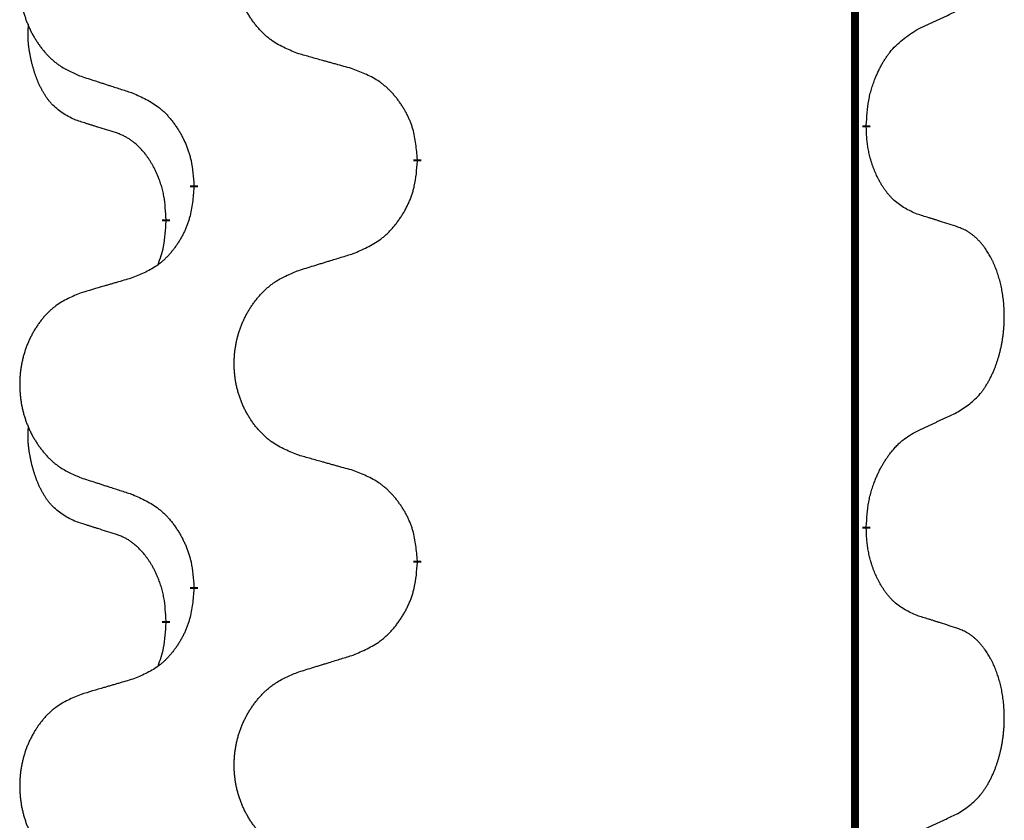
# Model space of a CAD drawing. Units: millimetres. Extents: x -760 to 1489, y -109 to 590.
# Drawn here: x 80 to 88, y 469 to 475 of the extents above; entities that cross this region are included whole.
import ezdxf

# ---------------------------------------------------------------- set-up
doc = ezdxf.new("R2010")
doc.units = ezdxf.units.MM
doc.linetypes.add('SLD_Durchgehend', pattern=[0, 0, 0])

# ---------------------------------------------------------------- blocks, each defined once
blk = doc.blocks.new('HL50FU-0-170', base_point=(364.4944, 240.5566))
at = {"color": 7, "linetype": 'SLD_Durchgehend', "const_width": 0.0625}
for points in [[(86.9348, 512.3545), (86.9348, 348.4545)], [(87.0249, 474.0595), (87.0249, 474.0445)], [(83.4757, 473.7905), (83.4757, 473.7755)], [(81.7088, 473.5686), (81.7088, 473.5836)], [(81.4887, 473.3146), (81.4887, 473.2996)], [(87.0249, 470.8845), (87.0249, 470.8695)], [(83.4757, 470.6155), (83.4757, 470.6005)], [(81.7088, 470.3936), (81.7088, 470.4086)], [(81.4887, 470.1396), (81.4887, 470.1246)]]:
    blk.add_lwpolyline(points, dxfattribs=at)
at = {"color": 7, "linetype": 'SLD_Durchgehend'}
for points, knots in [([(82.5373, 474.6248), (82.501, 474.6392), (82.4285, 474.6681), (82.3505, 474.7103), (82.303, 474.7455), (82.2799, 474.7647), (82.2577, 474.7851), (82.2363, 474.8067), (82.2157, 474.8296), (82.196, 474.8535), (82.1773, 474.8783), (82.1597, 474.9037), (82.1431, 474.9298), (82.1276, 474.9565), (82.1131, 474.9838), (82.0996, 475.0117), (82.0872, 475.0403), (82.0759, 475.0694), (82.0657, 475.0989), (82.0568, 475.1288), (82.049, 475.1589), (82.0424, 475.1892), (82.037, 475.2198), (82.0327, 475.2506), (82.0296, 475.2816), (82.0276, 475.3128), (82.0269, 475.344), (82.0272, 475.3751), (82.0288, 475.4062), (82.0315, 475.4372), (82.0353, 475.468), (82.0403, 475.4986), (82.0464, 475.5289), (82.0535, 475.5588), (82.0619, 475.5885), (82.0713, 475.6178), (82.0818, 475.6467), (82.0935, 475.6752), (82.1062, 475.7032), (82.1199, 475.7306), (82.1346, 475.7573), (82.1502, 475.7833), (82.1668, 475.8087), (82.1844, 475.8336), (82.2029, 475.8578), (82.2224, 475.8813), (82.2429, 475.904), (82.2641, 475.9256), (82.2861, 475.946), (82.3088, 475.9653), (82.3324, 475.9834), (82.3763, 476.0136), (82.4445, 476.0494), (82.5063, 476.0746), (82.5373, 476.0872)], [0, 0, 0, 0, 0.117086, 0.234172, 0.26425, 0.294342, 0.324476, 0.354607, 0.385625, 0.416644, 0.447649, 0.478654, 0.509524, 0.540393, 0.571263, 0.602133, 0.633372, 0.664611, 0.695847, 0.727084, 0.758108, 0.789132, 0.820159, 0.851185, 0.8824, 0.913614, 0.944827, 0.97604, 1.007095, 1.038151, 1.069208, 1.100265, 1.131069, 1.161872, 1.192674, 1.223475, 1.254222, 1.284969, 1.315717, 1.346465, 1.376816, 1.407167, 1.437517, 1.467868, 1.498416, 1.528964, 1.559522, 1.59008, 1.619832, 1.649585, 1.679305, 1.709013, 1.809224, 1.909434, 1.909434, 1.909434, 1.909434]), ([(80.8165, 475.9093), (80.782, 475.8948), (80.7128, 475.8658), (80.6387, 475.8236), (80.5937, 475.7885), (80.5717, 475.7693), (80.5506, 475.7489), (80.5303, 475.7272), (80.5107, 475.7044), (80.492, 475.6804), (80.4742, 475.6557), (80.4575, 475.6302), (80.4417, 475.6041), (80.4269, 475.5774), (80.4132, 475.5502), (80.4004, 475.5223), (80.3886, 475.4937), (80.3778, 475.4646), (80.3682, 475.4351), (80.3597, 475.4052), (80.3523, 475.3751), (80.346, 475.3448), (80.3409, 475.3142), (80.3368, 475.2834), (80.3339, 475.2524), (80.332, 475.2213), (80.3312, 475.1901), (80.3316, 475.1589), (80.3331, 475.1279), (80.3356, 475.0969), (80.3393, 475.0661), (80.344, 475.0355), (80.3498, 475.0052), (80.3566, 474.9753), (80.3645, 474.9456), (80.3735, 474.9163), (80.3835, 474.8874), (80.3945, 474.859), (80.4066, 474.831), (80.4197, 474.8036), (80.4336, 474.7769), (80.4485, 474.7508), (80.4642, 474.7254), (80.4809, 474.7006), (80.4986, 474.6764), (80.5171, 474.6529), (80.5366, 474.6302), (80.5568, 474.6085), (80.5777, 474.5881), (80.5992, 474.5689), (80.6217, 474.5507), (80.6632, 474.5206), (80.7281, 474.4848), (80.7871, 474.4595), (80.8165, 474.4469)], [0, 0, 0, 0, 0.112481, 0.224961, 0.254205, 0.283463, 0.312765, 0.342064, 0.372505, 0.402946, 0.433372, 0.463798, 0.494314, 0.52483, 0.555347, 0.585864, 0.616922, 0.647981, 0.679038, 0.710095, 0.741061, 0.772027, 0.802995, 0.833963, 0.865172, 0.896381, 0.927588, 0.958795, 0.989832, 1.020868, 1.051906, 1.082944, 1.113652, 1.144359, 1.175065, 1.20577, 1.236283, 1.266796, 1.29731, 1.327824, 1.357761, 1.387698, 1.417635, 1.447572, 1.477483, 1.507394, 1.537316, 1.567238, 1.596112, 1.624989, 1.653829, 1.682658, 1.778901, 1.875145, 1.875145, 1.875145, 1.875145]), ([(87.4257, 474.8163), (87.4485, 474.8268), (87.494, 474.848), (87.5433, 474.871), (87.5739, 474.8852), (87.5855, 474.8907), (87.5972, 474.8962), (87.6088, 474.9016), (87.6205, 474.9071), (87.6322, 474.9126), (87.6438, 474.918), (87.6672, 474.929), (87.7022, 474.9455), (87.7332, 474.9601), (87.7488, 474.9675)], [0, 0, 0, 0, 0.075268, 0.1505361, 0.163415, 0.176294, 0.1891729, 0.2020518, 0.2149361, 0.2278204, 0.2407047, 0.253589, 0.3051493, 0.3567097, 0.3567097, 0.3567097, 0.3567097]), ([(80.7648, 474.1042), (80.732, 474.121), (80.6663, 474.1545), (80.6029, 474.207), (80.5687, 474.2463), (80.5545, 474.2643), (80.5412, 474.283), (80.5282, 474.303), (80.5155, 474.3242), (80.5031, 474.3468), (80.4916, 474.3698), (80.4811, 474.3925), (80.4716, 474.4149), (80.4631, 474.4368), (80.4551, 474.459), (80.4475, 474.482), (80.4402, 474.5057), (80.4333, 474.5301), (80.427, 474.5547), (80.4211, 474.58), (80.4156, 474.6059), (80.4105, 474.6325), (80.4062, 474.6593), (80.4026, 474.6863), (80.3998, 474.7137), (80.398, 474.7412), (80.3972, 474.7689), (80.3976, 474.7977), (80.3995, 474.8277), (80.4014, 474.8484), (80.4023, 474.8588)], [0, 0, 0, 0, 0.1104767, 0.2209534, 0.2438284, 0.2667114, 0.2896326, 0.3125527, 0.3382849, 0.3640175, 0.389731, 0.4154442, 0.4390192, 0.4625939, 0.4861716, 0.5097495, 0.5351329, 0.5605162, 0.5859001, 0.6112844, 0.6383739, 0.665463, 0.6925584, 0.7196538, 0.7472958, 0.7749392, 0.8025614, 0.830178, 0.8614107, 0.8926434, 0.8926434, 0.8926434, 0.8926434]), ([(87.0249, 474.0595), (87.0269, 474.0925), (87.0309, 474.1584), (87.0394, 474.2318), (87.0487, 474.2793), (87.0538, 474.3018), (87.0595, 474.3241), (87.0658, 474.3459), (87.0724, 474.3672), (87.0795, 474.3879), (87.087, 474.4084), (87.096, 474.4318), (87.1069, 474.4579), (87.1199, 474.4866), (87.1339, 474.5149), (87.1482, 474.5417), (87.1629, 474.5671), (87.1779, 474.5909), (87.1939, 474.6141), (87.2335, 474.6663), (87.3079, 474.7393), (87.3864, 474.7906), (87.4257, 474.8163)], [0, 0, 0, 0, 0.0991279, 0.1982558, 0.2212992, 0.2443459, 0.2673984, 0.2904499, 0.3123028, 0.3341557, 0.3560082, 0.3778615, 0.4093786, 0.4408961, 0.4724293, 0.503962, 0.5321252, 0.5602895, 0.5884188, 0.6165402, 0.7571053, 0.8976704, 0.8976704, 0.8976704, 0.8976704]), ([(82.9685, 474.5043), (82.9484, 474.5099), (82.9082, 474.5211), (82.863, 474.5337), (82.8328, 474.5421), (82.8177, 474.5463), (82.8026, 474.5505), (82.7875, 474.5547), (82.7725, 474.559), (82.7574, 474.5632), (82.7423, 474.5674), (82.7006, 474.579), (82.6322, 474.5982), (82.5689, 474.6159), (82.5373, 474.6248)], [0, 0, 0, 0, 0.0626283, 0.1252565, 0.140914, 0.1565714, 0.1722289, 0.1878864, 0.2035442, 0.219202, 0.2348598, 0.2505176, 0.3491531, 0.4477886, 0.4477886, 0.4477886, 0.4477886]), ([(83.4757, 473.7905), (83.4722, 473.8306), (83.4653, 473.911), (83.449, 474.0004), (83.4309, 474.0578), (83.4206, 474.0857), (83.4091, 474.1132), (83.3964, 474.14), (83.3827, 474.1663), (83.3679, 474.1919), (83.3522, 474.2169), (83.3356, 474.2413), (83.3183, 474.265), (83.3001, 474.2879), (83.281, 474.3101), (83.2613, 474.3313), (83.2408, 474.3513), (83.2197, 474.3703), (83.1977, 474.3881), (83.1515, 474.4218), (83.0753, 474.4624), (83.0041, 474.4904), (82.9685, 474.5043)], [0, 0, 0, 0, 0.1209346, 0.2418691, 0.2715902, 0.3013222, 0.3310797, 0.3608342, 0.3904011, 0.4199685, 0.4495293, 0.4790908, 0.5083301, 0.5375686, 0.5668172, 0.5960652, 0.6244344, 0.6528069, 0.6811435, 0.7094671, 0.8241186, 0.93877, 0.93877, 0.93877, 0.93877]), ([(80.8165, 474.4469), (80.8355, 474.4407), (80.8735, 474.4284), (80.9163, 474.4145), (80.9448, 474.4053), (80.959, 474.4007), (80.9733, 474.3961), (80.9875, 474.3915), (81.0018, 474.3868), (81.016, 474.3822), (81.0303, 474.3776), (81.0701, 474.3647), (81.1356, 474.3435), (81.1963, 474.3238), (81.2266, 474.3139)], [0, 0, 0, 0, 0.0599168, 0.1198336, 0.1348129, 0.1497923, 0.1647716, 0.179751, 0.1947305, 0.2097099, 0.2246894, 0.2396689, 0.3353723, 0.4310757, 0.4310757, 0.4310757, 0.4310757]), ([(81.2266, 474.3139), (81.2619, 474.298), (81.3324, 474.2662), (81.4077, 474.2205), (81.4531, 474.1831), (81.4753, 474.1627), (81.4965, 474.1412), (81.5169, 474.1183), (81.5365, 474.0943), (81.5554, 474.0691), (81.5732, 474.0431), (81.59, 474.0165), (81.6059, 473.9891), (81.6209, 473.9611), (81.6347, 473.9326), (81.6475, 473.9034), (81.6591, 473.8736), (81.6695, 473.8432), (81.6785, 473.8124), (81.6913, 473.7594), (81.702, 473.6829), (81.7066, 473.6167), (81.7088, 473.5836)], [0, 0, 0, 0, 0.1161018, 0.2322037, 0.2623496, 0.2925108, 0.3227169, 0.3529195, 0.3843764, 0.415834, 0.4472779, 0.4787225, 0.5104414, 0.5421594, 0.5738837, 0.6056077, 0.6377093, 0.6698134, 0.7018938, 0.7339652, 0.8335001, 0.9330351, 0.9330351, 0.9330351, 0.9330351]), ([(81.0879, 474.002), (81.0648, 474.0091), (81.0186, 474.0232), (80.9686, 474.0387), (80.9379, 474.0484), (80.9263, 474.052), (80.9148, 474.0557), (80.9033, 474.0593), (80.8917, 474.063), (80.8802, 474.0667), (80.8686, 474.0704), (80.8456, 474.0778), (80.811, 474.0891), (80.7802, 474.0992), (80.7648, 474.1042)], [0, 0, 0, 0, 0.072467, 0.1449339, 0.1570396, 0.1691453, 0.181251, 0.1933566, 0.2054742, 0.2175917, 0.2297093, 0.2418268, 0.2903502, 0.3388736, 0.3388736, 0.3388736, 0.3388736]), ([(87.4257, 473.3571), (87.3937, 473.3717), (87.3297, 473.401), (87.2651, 473.4463), (87.2283, 473.4814), (87.2122, 473.4986), (87.1969, 473.5165), (87.1817, 473.5358), (87.1668, 473.5565), (87.1522, 473.5785), (87.1385, 473.6012), (87.1263, 473.6229), (87.1155, 473.6437), (87.106, 473.6634), (87.0971, 473.6833), (87.0884, 473.704), (87.0801, 473.7255), (87.0722, 473.7477), (87.0649, 473.7702), (87.0585, 473.792), (87.0529, 473.8129), (87.0481, 473.833), (87.0436, 473.8532), (87.0396, 473.8738), (87.0361, 473.8948), (87.033, 473.9161), (87.0305, 473.9375), (87.0279, 473.966), (87.026, 474.0017), (87.0253, 474.0302), (87.0249, 474.0445)], [0, 0, 0, 0, 0.1054562, 0.2109123, 0.2344291, 0.2579548, 0.2815165, 0.3050767, 0.3315574, 0.3580389, 0.3845049, 0.4109705, 0.4328054, 0.4546397, 0.4764736, 0.4983077, 0.5219471, 0.5455868, 0.5692264, 0.5928659, 0.6135516, 0.634237, 0.6549231, 0.6756092, 0.6971494, 0.71869, 0.740226, 0.7617607, 0.804578, 0.8473954, 0.8473954, 0.8473954, 0.8473954]), ([(81.4887, 473.3146), (81.487, 473.3452), (81.4835, 473.4066), (81.4759, 473.4749), (81.4673, 473.5192), (81.4626, 473.5402), (81.4573, 473.5611), (81.4515, 473.5814), (81.4452, 473.6011), (81.4387, 473.6203), (81.4316, 473.6393), (81.4233, 473.6601), (81.4137, 473.6825), (81.4025, 473.7064), (81.3905, 473.7299), (81.378, 473.7523), (81.3653, 473.7734), (81.3523, 473.7935), (81.3387, 473.813), (81.323, 473.8339), (81.3051, 473.8557), (81.2846, 473.8784), (81.2629, 473.8998), (81.2408, 473.9192), (81.2186, 473.9366), (81.1963, 473.9519), (81.1732, 473.9658), (81.1474, 473.979), (81.1189, 473.9909), (81.0982, 473.9983), (81.0879, 474.002)], [0, 0, 0, 0, 0.0921911, 0.1843821, 0.20591, 0.2274409, 0.2489766, 0.2705115, 0.2907895, 0.3110675, 0.3313472, 0.3516275, 0.3780441, 0.4044611, 0.4308749, 0.4572883, 0.4811357, 0.5049824, 0.5288358, 0.5526907, 0.5831984, 0.6137075, 0.6442319, 0.6747535, 0.7017613, 0.7287719, 0.7557302, 0.7826753, 0.8155538, 0.8484323, 0.8484323, 0.8484323, 0.8484323]), ([(82.9685, 473.0451), (83.0055, 473.061), (83.0795, 473.0927), (83.1587, 473.1383), (83.2066, 473.1758), (83.23, 473.1962), (83.2523, 473.2178), (83.2738, 473.2407), (83.2944, 473.2647), (83.3142, 473.2899), (83.333, 473.3158), (83.3507, 473.3425), (83.3674, 473.3698), (83.3832, 473.3978), (83.3977, 473.4264), (83.4112, 473.4556), (83.4234, 473.4854), (83.4343, 473.5158), (83.4437, 473.5466), (83.4573, 473.5996), (83.4685, 473.6761), (83.4733, 473.7424), (83.4757, 473.7755)], [0, 0, 0, 0, 0.1207225, 0.241445, 0.272411, 0.3033922, 0.334416, 0.3654362, 0.3974567, 0.4294779, 0.4614868, 0.4934965, 0.5255609, 0.5576245, 0.5896947, 0.6217645, 0.6540243, 0.6862868, 0.7185226, 0.7507482, 0.8503626, 0.9499769, 0.9499769, 0.9499769, 0.9499769]), ([(81.7088, 473.5686), (81.7055, 473.5284), (81.6989, 473.4482), (81.6834, 473.3588), (81.6662, 473.3013), (81.6565, 473.2734), (81.6455, 473.246), (81.6335, 473.2191), (81.6204, 473.1929), (81.6064, 473.1672), (81.5914, 473.1422), (81.5757, 473.1178), (81.5592, 473.0942), (81.5419, 473.0713), (81.5238, 473.049), (81.505, 473.0279), (81.4856, 473.0078), (81.4655, 472.9889), (81.4446, 472.971), (81.4008, 472.9375), (81.3284, 472.8967), (81.2605, 472.8687), (81.2266, 472.8547)], [0, 0, 0, 0, 0.1207923, 0.2415845, 0.2711145, 0.3006544, 0.3302167, 0.3597763, 0.388964, 0.418152, 0.4473341, 0.4765167, 0.5051788, 0.5338402, 0.5625129, 0.591185, 0.618755, 0.6463281, 0.6738633, 0.7013854, 0.8115011, 0.9216168, 0.9216168, 0.9216168, 0.9216168]), ([(87.7488, 473.2549), (87.7258, 473.2624), (87.6797, 473.2774), (87.6297, 473.2936), (87.5989, 473.3034), (87.5874, 473.307), (87.5758, 473.3107), (87.5643, 473.3143), (87.5528, 473.3179), (87.5412, 473.3216), (87.5297, 473.3252), (87.5066, 473.3323), (87.4719, 473.343), (87.4411, 473.3524), (87.4257, 473.3571)], [0, 0, 0, 0, 0.0726997, 0.1453994, 0.1575073, 0.1696152, 0.1817231, 0.193831, 0.205927, 0.2180229, 0.2301189, 0.2422149, 0.2905443, 0.3388737, 0.3388737, 0.3388737, 0.3388737]), ([(81.4251, 472.9571), (81.4336, 472.9808), (81.4507, 473.0283), (81.4728, 473.1091), (81.4835, 473.2002), (81.487, 473.2665), (81.4887, 473.2996)], [0, 0, 0, 0, 0.0756193, 0.1512387, 0.250723, 0.3502073, 0.3502073, 0.3502073, 0.3502073]), ([(87.7488, 471.7925), (87.7809, 471.8133), (87.845, 471.8549), (87.9074, 471.9139), (87.9419, 471.9573), (87.957, 471.9784), (87.9712, 472.0001), (87.9851, 472.0232), (87.9987, 472.0477), (88.0119, 472.0736), (88.0242, 472.0999), (88.0352, 472.1256), (88.0451, 472.1505), (88.0539, 472.1746), (88.0622, 472.199), (88.07, 472.2241), (88.0773, 472.2499), (88.0841, 472.2765), (88.0902, 472.3032), (88.0958, 472.3306), (88.1007, 472.3587), (88.105, 472.3874), (88.1086, 472.4162), (88.1115, 472.4454), (88.1137, 472.4749), (88.1152, 472.5046), (88.1159, 472.5344), (88.1159, 472.5628), (88.1152, 472.5899), (88.114, 472.6157), (88.1123, 472.6414), (88.1099, 472.6668), (88.1071, 472.6919), (88.1037, 472.7168), (88.0997, 472.7415), (88.0953, 472.7656), (88.0904, 472.7889), (88.0852, 472.8114), (88.0794, 472.8338), (88.0733, 472.8556), (88.0668, 472.8768), (88.0599, 472.8975), (88.0525, 472.9179), (88.0446, 472.9383), (88.036, 472.9586), (88.0269, 472.9787), (88.0172, 472.9985), (88.0072, 473.0176), (87.9969, 473.0358), (87.9865, 473.0531), (87.9755, 473.0702), (87.9627, 473.0888), (87.9479, 473.1086), (87.9307, 473.1295), (87.9125, 473.1496), (87.894, 473.1678), (87.8753, 473.1843), (87.8566, 473.199), (87.837, 473.2126), (87.8127, 473.2271), (87.7832, 473.2411), (87.7603, 473.2503), (87.7488, 473.2549)], [0, 0, 0, 0, 0.114626, 0.229253, 0.255136, 0.281028, 0.306957, 0.332884, 0.361934, 0.390985, 0.420018, 0.449052, 0.474762, 0.500472, 0.526183, 0.551894, 0.5793, 0.606707, 0.634112, 0.661518, 0.690573, 0.719628, 0.748686, 0.777743, 0.807529, 0.837316, 0.867099, 0.896882, 0.922639, 0.948395, 0.974152, 0.999908, 1.024987, 1.050066, 1.075144, 1.100222, 1.123355, 1.146488, 1.16962, 1.192753, 1.214494, 1.236235, 1.257976, 1.279718, 1.301816, 1.323914, 1.34601, 1.368106, 1.38839, 1.408673, 1.42896, 1.449249, 1.476285, 1.503323, 1.530378, 1.557432, 1.581269, 1.605108, 1.628896, 1.652672, 1.68974, 1.726808, 1.726808, 1.726808, 1.726808]), ([(82.5373, 472.9122), (82.5572, 472.9184), (82.5972, 472.9307), (82.6422, 472.9445), (82.6721, 472.9537), (82.6871, 472.9584), (82.7021, 472.963), (82.7171, 472.9676), (82.7321, 472.9722), (82.7471, 472.9768), (82.7621, 472.9815), (82.804, 472.9944), (82.8728, 473.0156), (82.9366, 473.0353), (82.9685, 473.0451)], [0, 0, 0, 0, 0.062728, 0.1254559, 0.141138, 0.1568202, 0.1725023, 0.1881844, 0.2038666, 0.2195488, 0.235231, 0.2509132, 0.3511056, 0.4512981, 0.4512981, 0.4512981, 0.4512981]), ([(81.2266, 472.8547), (81.2075, 472.8491), (81.1692, 472.8379), (81.1262, 472.8253), (81.0975, 472.8169), (81.0832, 472.8127), (81.0689, 472.8085), (81.0545, 472.8043), (81.0402, 472.8001), (81.0258, 472.7959), (81.0115, 472.7917), (80.9718, 472.78), (80.9068, 472.7609), (80.8466, 472.7431), (80.8165, 472.7343)], [0, 0, 0, 0, 0.0597754, 0.1195507, 0.1344951, 0.1494396, 0.164384, 0.1793284, 0.1942733, 0.2092182, 0.2241631, 0.239108, 0.3332541, 0.4274002, 0.4274002, 0.4274002, 0.4274002]), ([(82.5373, 471.4498), (82.501, 471.4642), (82.4285, 471.4931), (82.3505, 471.5353), (82.303, 471.5705), (82.2799, 471.5897), (82.2577, 471.6101), (82.2363, 471.6317), (82.2157, 471.6546), (82.196, 471.6785), (82.1773, 471.7033), (82.1597, 471.7287), (82.1431, 471.7548), (82.1276, 471.7815), (82.1131, 471.8088), (82.0996, 471.8367), (82.0872, 471.8653), (82.0759, 471.8944), (82.0657, 471.9239), (82.0568, 471.9538), (82.049, 471.9839), (82.0424, 472.0142), (82.037, 472.0448), (82.0327, 472.0756), (82.0296, 472.1066), (82.0276, 472.1378), (82.0269, 472.169), (82.0272, 472.2001), (82.0288, 472.2312), (82.0315, 472.2622), (82.0353, 472.293), (82.0403, 472.3236), (82.0464, 472.3539), (82.0535, 472.3838), (82.0619, 472.4135), (82.0713, 472.4428), (82.0818, 472.4717), (82.0935, 472.5002), (82.1062, 472.5282), (82.1199, 472.5556), (82.1346, 472.5823), (82.1502, 472.6083), (82.1668, 472.6337), (82.1844, 472.6586), (82.2029, 472.6828), (82.2224, 472.7063), (82.2429, 472.729), (82.2641, 472.7506), (82.2861, 472.771), (82.3088, 472.7903), (82.3324, 472.8084), (82.3763, 472.8386), (82.4445, 472.8744), (82.5063, 472.8996), (82.5373, 472.9122)], [0, 0, 0, 0, 0.117086, 0.234172, 0.26425, 0.294342, 0.324476, 0.354607, 0.385625, 0.416644, 0.447649, 0.478654, 0.509524, 0.540393, 0.571263, 0.602133, 0.633372, 0.664611, 0.695847, 0.727084, 0.758108, 0.789132, 0.820159, 0.851185, 0.8824, 0.913614, 0.944827, 0.97604, 1.007095, 1.038151, 1.069208, 1.100265, 1.131069, 1.161872, 1.192674, 1.223475, 1.254222, 1.284969, 1.315717, 1.346465, 1.376816, 1.407167, 1.437517, 1.467868, 1.498416, 1.528964, 1.559522, 1.59008, 1.619832, 1.649585, 1.679305, 1.709013, 1.809224, 1.909434, 1.909434, 1.909434, 1.909434]), ([(80.8165, 472.7343), (80.782, 472.7198), (80.7128, 472.6908), (80.6387, 472.6486), (80.5937, 472.6135), (80.5717, 472.5943), (80.5506, 472.5739), (80.5303, 472.5522), (80.5107, 472.5294), (80.492, 472.5054), (80.4742, 472.4807), (80.4575, 472.4552), (80.4417, 472.4291), (80.4269, 472.4024), (80.4132, 472.3752), (80.4004, 472.3473), (80.3886, 472.3187), (80.3778, 472.2896), (80.3682, 472.2601), (80.3597, 472.2302), (80.3523, 472.2001), (80.346, 472.1698), (80.3409, 472.1392), (80.3368, 472.1084), (80.3339, 472.0774), (80.332, 472.0463), (80.3312, 472.0151), (80.3316, 471.9839), (80.3331, 471.9529), (80.3356, 471.9219), (80.3393, 471.8911), (80.344, 471.8605), (80.3498, 471.8302), (80.3566, 471.8003), (80.3645, 471.7706), (80.3735, 471.7413), (80.3835, 471.7124), (80.3945, 471.684), (80.4066, 471.656), (80.4197, 471.6286), (80.4336, 471.6019), (80.4485, 471.5758), (80.4642, 471.5504), (80.4809, 471.5256), (80.4986, 471.5014), (80.5171, 471.4779), (80.5366, 471.4552), (80.5568, 471.4335), (80.5777, 471.4131), (80.5992, 471.3939), (80.6217, 471.3757), (80.6632, 471.3456), (80.7281, 471.3098), (80.7871, 471.2845), (80.8165, 471.2719)], [0, 0, 0, 0, 0.112481, 0.224961, 0.254205, 0.283463, 0.312765, 0.342064, 0.372505, 0.402946, 0.433372, 0.463798, 0.494314, 0.52483, 0.555347, 0.585864, 0.616922, 0.647981, 0.679038, 0.710095, 0.741061, 0.772027, 0.802995, 0.833963, 0.865172, 0.896381, 0.927588, 0.958795, 0.989832, 1.020868, 1.051906, 1.082944, 1.113652, 1.144359, 1.175065, 1.20577, 1.236283, 1.266796, 1.29731, 1.327824, 1.357761, 1.387698, 1.417635, 1.447572, 1.477483, 1.507394, 1.537316, 1.567238, 1.596112, 1.624989, 1.653829, 1.682658, 1.778901, 1.875145, 1.875145, 1.875145, 1.875145]), ([(87.4257, 471.6413), (87.4485, 471.6518), (87.494, 471.673), (87.5433, 471.696), (87.5739, 471.7102), (87.5855, 471.7157), (87.5972, 471.7212), (87.6088, 471.7266), (87.6205, 471.7321), (87.6322, 471.7376), (87.6438, 471.743), (87.6672, 471.754), (87.7022, 471.7705), (87.7332, 471.7851), (87.7488, 471.7925)], [0, 0, 0, 0, 0.075268, 0.1505361, 0.163415, 0.176294, 0.1891729, 0.2020518, 0.2149361, 0.2278204, 0.2407047, 0.253589, 0.3051493, 0.3567097, 0.3567097, 0.3567097, 0.3567097]), ([(80.7648, 470.9292), (80.732, 470.946), (80.6663, 470.9795), (80.6029, 471.032), (80.5687, 471.0713), (80.5545, 471.0893), (80.5412, 471.108), (80.5282, 471.128), (80.5155, 471.1492), (80.5031, 471.1718), (80.4916, 471.1948), (80.4811, 471.2175), (80.4716, 471.2399), (80.4631, 471.2618), (80.4551, 471.284), (80.4475, 471.307), (80.4402, 471.3307), (80.4333, 471.3551), (80.427, 471.3797), (80.4211, 471.405), (80.4156, 471.4309), (80.4105, 471.4575), (80.4062, 471.4843), (80.4026, 471.5113), (80.3998, 471.5387), (80.398, 471.5662), (80.3972, 471.5939), (80.3976, 471.6227), (80.3995, 471.6527), (80.4014, 471.6734), (80.4023, 471.6838)], [0, 0, 0, 0, 0.1104767, 0.2209534, 0.2438284, 0.2667114, 0.2896326, 0.3125527, 0.3382849, 0.3640175, 0.389731, 0.4154442, 0.4390192, 0.4625939, 0.4861716, 0.5097495, 0.5351329, 0.5605162, 0.5859001, 0.6112844, 0.6383739, 0.665463, 0.6925584, 0.7196538, 0.7472958, 0.7749392, 0.8025614, 0.830178, 0.8614107, 0.8926434, 0.8926434, 0.8926434, 0.8926434]), ([(87.0249, 470.8845), (87.0269, 470.9175), (87.0309, 470.9834), (87.0394, 471.0568), (87.0487, 471.1044), (87.0538, 471.1269), (87.0596, 471.1493), (87.0658, 471.1711), (87.0725, 471.1923), (87.0795, 471.2129), (87.087, 471.2334), (87.0942, 471.2519), (87.1009, 471.2684), (87.1072, 471.283), (87.1136, 471.2975), (87.1202, 471.3117), (87.1269, 471.3255), (87.1337, 471.3389), (87.1407, 471.3522), (87.1479, 471.3653), (87.1553, 471.3782), (87.1628, 471.3908), (87.1706, 471.4033), (87.1785, 471.4155), (87.1864, 471.4273), (87.1944, 471.4388), (87.2026, 471.4501), (87.2121, 471.4628), (87.2228, 471.4765), (87.235, 471.4914), (87.2476, 471.5059), (87.2602, 471.5197), (87.273, 471.5329), (87.2858, 471.5453), (87.299, 471.5572), (87.3253, 471.5793), (87.3671, 471.6082), (87.4062, 471.6303), (87.4257, 471.6413)], [0, 0, 0, 0, 0.0991282, 0.1982564, 0.2213364, 0.2444198, 0.2675097, 0.2905986, 0.3124155, 0.3342326, 0.3560477, 0.3778625, 0.3937396, 0.4096165, 0.4254924, 0.4413683, 0.4564266, 0.4714849, 0.4865433, 0.5016016, 0.5163074, 0.5310131, 0.5457186, 0.560424, 0.5744366, 0.5884492, 0.6024624, 0.6164759, 0.6356831, 0.6548906, 0.6741031, 0.6933153, 0.7111448, 0.728975, 0.7467928, 0.764607, 0.8318377, 0.8990683, 0.8990683, 0.8990683, 0.8990683]), ([(82.9685, 471.3293), (82.9484, 471.3349), (82.9082, 471.3461), (82.863, 471.3587), (82.8328, 471.3671), (82.8177, 471.3713), (82.8026, 471.3755), (82.7875, 471.3797), (82.7725, 471.384), (82.7574, 471.3882), (82.7423, 471.3924), (82.7006, 471.404), (82.6322, 471.4232), (82.5689, 471.4409), (82.5373, 471.4498)], [0, 0, 0, 0, 0.0626283, 0.1252565, 0.140914, 0.1565714, 0.1722289, 0.1878864, 0.2035442, 0.219202, 0.2348598, 0.2505176, 0.3491531, 0.4477886, 0.4477886, 0.4477886, 0.4477886]), ([(83.4757, 470.6155), (83.4722, 470.6556), (83.4653, 470.736), (83.449, 470.8254), (83.4309, 470.8828), (83.4206, 470.9107), (83.4091, 470.9382), (83.3964, 470.965), (83.3827, 470.9913), (83.3679, 471.0169), (83.3522, 471.0419), (83.3356, 471.0663), (83.3183, 471.09), (83.3001, 471.1129), (83.281, 471.1351), (83.2613, 471.1563), (83.2408, 471.1763), (83.2197, 471.1953), (83.1977, 471.2131), (83.1515, 471.2468), (83.0753, 471.2874), (83.0041, 471.3154), (82.9685, 471.3293)], [0, 0, 0, 0, 0.1209346, 0.2418691, 0.2715902, 0.3013222, 0.3310797, 0.3608342, 0.3904011, 0.4199685, 0.4495293, 0.4790908, 0.5083301, 0.5375686, 0.5668172, 0.5960652, 0.6244344, 0.6528069, 0.6811435, 0.7094671, 0.8241186, 0.93877, 0.93877, 0.93877, 0.93877]), ([(80.8165, 471.2719), (80.8355, 471.2657), (80.8735, 471.2534), (80.9163, 471.2395), (80.9448, 471.2303), (80.959, 471.2257), (80.9733, 471.2211), (80.9875, 471.2165), (81.0018, 471.2118), (81.016, 471.2072), (81.0303, 471.2026), (81.0701, 471.1897), (81.1356, 471.1685), (81.1963, 471.1488), (81.2266, 471.1389)], [0, 0, 0, 0, 0.0599168, 0.1198336, 0.1348129, 0.1497923, 0.1647716, 0.179751, 0.1947305, 0.2097099, 0.2246894, 0.2396689, 0.3353723, 0.4310757, 0.4310757, 0.4310757, 0.4310757]), ([(81.2266, 471.1389), (81.2619, 471.123), (81.3324, 471.0912), (81.4077, 471.0455), (81.4531, 471.0081), (81.4753, 470.9877), (81.4965, 470.9662), (81.5169, 470.9433), (81.5365, 470.9193), (81.5554, 470.8941), (81.5732, 470.8681), (81.59, 470.8415), (81.6059, 470.8141), (81.6209, 470.7861), (81.6347, 470.7576), (81.6475, 470.7284), (81.6591, 470.6986), (81.6695, 470.6682), (81.6785, 470.6374), (81.6913, 470.5844), (81.702, 470.5079), (81.7066, 470.4417), (81.7088, 470.4086)], [0, 0, 0, 0, 0.1161018, 0.2322037, 0.2623496, 0.2925108, 0.3227169, 0.3529195, 0.3843764, 0.415834, 0.4472779, 0.4787225, 0.5104414, 0.5421594, 0.5738837, 0.6056077, 0.6377093, 0.6698134, 0.7018938, 0.7339652, 0.8335001, 0.9330351, 0.9330351, 0.9330351, 0.9330351]), ([(81.0879, 470.827), (81.0648, 470.8341), (81.0186, 470.8482), (80.9686, 470.8637), (80.9379, 470.8734), (80.9263, 470.877), (80.9148, 470.8807), (80.9033, 470.8843), (80.8917, 470.888), (80.8802, 470.8917), (80.8686, 470.8954), (80.8456, 470.9028), (80.811, 470.9141), (80.7802, 470.9242), (80.7648, 470.9292)], [0, 0, 0, 0, 0.072467, 0.1449339, 0.1570396, 0.1691453, 0.181251, 0.1933566, 0.2054742, 0.2175917, 0.2297093, 0.2418268, 0.2903502, 0.3388736, 0.3388736, 0.3388736, 0.3388736]), ([(81.4887, 470.1396), (81.487, 470.1702), (81.4835, 470.2316), (81.4759, 470.2999), (81.4673, 470.3442), (81.4626, 470.3652), (81.4573, 470.3861), (81.4515, 470.4064), (81.4452, 470.4261), (81.4387, 470.4453), (81.4316, 470.4643), (81.4233, 470.4851), (81.4137, 470.5075), (81.4025, 470.5314), (81.3905, 470.5549), (81.378, 470.5773), (81.3653, 470.5984), (81.3523, 470.6185), (81.3387, 470.638), (81.323, 470.6589), (81.3051, 470.6807), (81.2846, 470.7034), (81.2629, 470.7248), (81.2408, 470.7442), (81.2186, 470.7616), (81.1963, 470.7769), (81.1732, 470.7908), (81.1474, 470.804), (81.1189, 470.8159), (81.0982, 470.8233), (81.0879, 470.827)], [0, 0, 0, 0, 0.0921911, 0.1843821, 0.20591, 0.2274409, 0.2489766, 0.2705115, 0.2907895, 0.3110675, 0.3313472, 0.3516275, 0.3780441, 0.4044611, 0.4308749, 0.4572883, 0.4811357, 0.5049824, 0.5288358, 0.5526907, 0.5831984, 0.6137075, 0.6442319, 0.6747535, 0.7017613, 0.7287719, 0.7557302, 0.7826753, 0.8155538, 0.8484323, 0.8484323, 0.8484323, 0.8484323]), ([(87.4257, 470.1821), (87.3937, 470.1967), (87.3297, 470.226), (87.2651, 470.2713), (87.2283, 470.3064), (87.2122, 470.3236), (87.1969, 470.3415), (87.1817, 470.3608), (87.1668, 470.3815), (87.1522, 470.4035), (87.1385, 470.4262), (87.1263, 470.4479), (87.1155, 470.4687), (87.106, 470.4884), (87.0971, 470.5083), (87.0884, 470.529), (87.0801, 470.5505), (87.0722, 470.5727), (87.0649, 470.5952), (87.0585, 470.617), (87.0529, 470.6379), (87.0481, 470.658), (87.0436, 470.6782), (87.0396, 470.6988), (87.0361, 470.7198), (87.033, 470.7411), (87.0305, 470.7625), (87.0279, 470.791), (87.026, 470.8267), (87.0253, 470.8552), (87.0249, 470.8695)], [0, 0, 0, 0, 0.1054562, 0.2109123, 0.2344291, 0.2579548, 0.2815165, 0.3050767, 0.3315574, 0.3580389, 0.3845049, 0.4109705, 0.4328054, 0.4546397, 0.4764736, 0.4983077, 0.5219471, 0.5455868, 0.5692264, 0.5928659, 0.6135516, 0.634237, 0.6549231, 0.6756092, 0.6971494, 0.71869, 0.740226, 0.7617607, 0.804578, 0.8473954, 0.8473954, 0.8473954, 0.8473954]), ([(82.9685, 469.8701), (83.0055, 469.886), (83.0795, 469.9177), (83.1587, 469.9633), (83.2066, 470.0008), (83.23, 470.0212), (83.2523, 470.0428), (83.2738, 470.0657), (83.2944, 470.0897), (83.3142, 470.1149), (83.333, 470.1408), (83.3507, 470.1675), (83.3674, 470.1948), (83.3832, 470.2228), (83.3977, 470.2514), (83.4112, 470.2806), (83.4234, 470.3104), (83.4343, 470.3408), (83.4437, 470.3716), (83.4573, 470.4246), (83.4685, 470.5011), (83.4733, 470.5674), (83.4757, 470.6005)], [0, 0, 0, 0, 0.1207225, 0.241445, 0.272411, 0.3033922, 0.334416, 0.3654362, 0.3974567, 0.4294779, 0.4614868, 0.4934965, 0.5255609, 0.5576245, 0.5896947, 0.6217645, 0.6540243, 0.6862868, 0.7185226, 0.7507482, 0.8503626, 0.9499769, 0.9499769, 0.9499769, 0.9499769]), ([(81.7088, 470.3936), (81.7055, 470.3534), (81.6989, 470.2732), (81.6834, 470.1838), (81.6662, 470.1263), (81.6565, 470.0984), (81.6455, 470.071), (81.6335, 470.0441), (81.6204, 470.0179), (81.6064, 469.9922), (81.5914, 469.9672), (81.5757, 469.9428), (81.5592, 469.9192), (81.5419, 469.8963), (81.5238, 469.874), (81.505, 469.8529), (81.4856, 469.8328), (81.4655, 469.8139), (81.4446, 469.796), (81.4008, 469.7625), (81.3284, 469.7217), (81.2605, 469.6937), (81.2266, 469.6797)], [0, 0, 0, 0, 0.1207923, 0.2415845, 0.2711145, 0.3006544, 0.3302167, 0.3597763, 0.388964, 0.418152, 0.4473341, 0.4765167, 0.5051788, 0.5338402, 0.5625129, 0.591185, 0.618755, 0.6463281, 0.6738633, 0.7013854, 0.8115011, 0.9216168, 0.9216168, 0.9216168, 0.9216168]), ([(81.4251, 469.7821), (81.4336, 469.8058), (81.4507, 469.8533), (81.4728, 469.9341), (81.4835, 470.0252), (81.487, 470.0915), (81.4887, 470.1246)], [0, 0, 0, 0, 0.0756193, 0.1512387, 0.250723, 0.3502073, 0.3502073, 0.3502073, 0.3502073]), ([(87.7488, 470.0799), (87.7258, 470.0874), (87.6797, 470.1024), (87.6297, 470.1186), (87.5989, 470.1284), (87.5874, 470.132), (87.5758, 470.1357), (87.5643, 470.1393), (87.5528, 470.1429), (87.5412, 470.1466), (87.5297, 470.1502), (87.5066, 470.1573), (87.4719, 470.168), (87.4411, 470.1774), (87.4257, 470.1821)], [0, 0, 0, 0, 0.0726997, 0.1453994, 0.1575073, 0.1696152, 0.1817231, 0.193831, 0.205927, 0.2180229, 0.2301189, 0.2422149, 0.2905443, 0.3388737, 0.3388737, 0.3388737, 0.3388737]), ([(87.7488, 468.6175), (87.7809, 468.6383), (87.845, 468.6799), (87.9074, 468.7389), (87.9419, 468.7823), (87.957, 468.8034), (87.9712, 468.8251), (87.9851, 468.8482), (87.9987, 468.8727), (88.0119, 468.8986), (88.0242, 468.9249), (88.0352, 468.9506), (88.0451, 468.9755), (88.0539, 468.9996), (88.0622, 469.024), (88.07, 469.0491), (88.0773, 469.0749), (88.0841, 469.1015), (88.0902, 469.1282), (88.0958, 469.1556), (88.1007, 469.1837), (88.105, 469.2124), (88.1086, 469.2412), (88.1115, 469.2704), (88.1137, 469.2999), (88.1152, 469.3296), (88.1159, 469.3594), (88.1159, 469.3878), (88.1152, 469.4149), (88.114, 469.4407), (88.1123, 469.4664), (88.1099, 469.4918), (88.1071, 469.5169), (88.1037, 469.5418), (88.0997, 469.5665), (88.0953, 469.5906), (88.0904, 469.6139), (88.0852, 469.6364), (88.0794, 469.6588), (88.0733, 469.6806), (88.0668, 469.7018), (88.0599, 469.7225), (88.0525, 469.7429), (88.0446, 469.7633), (88.036, 469.7836), (88.0269, 469.8037), (88.0172, 469.8235), (88.0072, 469.8426), (87.9969, 469.8608), (87.9865, 469.8781), (87.9755, 469.8952), (87.9627, 469.9138), (87.9479, 469.9336), (87.9307, 469.9545), (87.9125, 469.9746), (87.894, 469.9928), (87.8753, 470.0093), (87.8566, 470.024), (87.837, 470.0376), (87.8127, 470.0521), (87.7832, 470.0661), (87.7603, 470.0753), (87.7488, 470.0799)], [0, 0, 0, 0, 0.114626, 0.229253, 0.255136, 0.281028, 0.306957, 0.332884, 0.361934, 0.390985, 0.420018, 0.449052, 0.474762, 0.500472, 0.526183, 0.551894, 0.5793, 0.606707, 0.634112, 0.661518, 0.690573, 0.719628, 0.748686, 0.777743, 0.807529, 0.837316, 0.867099, 0.896882, 0.922639, 0.948395, 0.974152, 0.999908, 1.024987, 1.050066, 1.075144, 1.100222, 1.123355, 1.146488, 1.16962, 1.192753, 1.214494, 1.236235, 1.257976, 1.279718, 1.301816, 1.323914, 1.34601, 1.368106, 1.38839, 1.408673, 1.42896, 1.449249, 1.476285, 1.503323, 1.530378, 1.557432, 1.581269, 1.605108, 1.628896, 1.652672, 1.68974, 1.726808, 1.726808, 1.726808, 1.726808]), ([(82.5373, 469.7372), (82.5572, 469.7434), (82.5972, 469.7557), (82.6422, 469.7695), (82.6721, 469.7787), (82.6871, 469.7834), (82.7021, 469.788), (82.7171, 469.7926), (82.7321, 469.7972), (82.7471, 469.8018), (82.7621, 469.8065), (82.804, 469.8194), (82.8728, 469.8406), (82.9366, 469.8603), (82.9685, 469.8701)], [0, 0, 0, 0, 0.062728, 0.1254559, 0.141138, 0.1568202, 0.1725023, 0.1881844, 0.2038666, 0.2195488, 0.235231, 0.2509132, 0.3511056, 0.4512981, 0.4512981, 0.4512981, 0.4512981]), ([(82.5373, 468.2748), (82.501, 468.2892), (82.4285, 468.3181), (82.3505, 468.3603), (82.303, 468.3955), (82.2799, 468.4147), (82.2577, 468.4351), (82.2363, 468.4567), (82.2157, 468.4796), (82.196, 468.5035), (82.1773, 468.5283), (82.1597, 468.5537), (82.1431, 468.5798), (82.1276, 468.6065), (82.1131, 468.6338), (82.0996, 468.6617), (82.0872, 468.6903), (82.0759, 468.7194), (82.0657, 468.7489), (82.0568, 468.7788), (82.049, 468.8089), (82.0424, 468.8392), (82.037, 468.8698), (82.0327, 468.9006), (82.0296, 468.9316), (82.0276, 468.9628), (82.0269, 468.994), (82.0272, 469.0251), (82.0288, 469.0562), (82.0315, 469.0872), (82.0353, 469.118), (82.0403, 469.1486), (82.0464, 469.1789), (82.0535, 469.2088), (82.0619, 469.2385), (82.0713, 469.2678), (82.0818, 469.2967), (82.0935, 469.3252), (82.1062, 469.3532), (82.1199, 469.3806), (82.1346, 469.4073), (82.1502, 469.4333), (82.1668, 469.4587), (82.1844, 469.4836), (82.2029, 469.5078), (82.2224, 469.5313), (82.2429, 469.554), (82.2641, 469.5756), (82.2861, 469.596), (82.3088, 469.6153), (82.3324, 469.6334), (82.3763, 469.6636), (82.4445, 469.6994), (82.5063, 469.7246), (82.5373, 469.7372)], [0, 0, 0, 0, 0.117086, 0.234172, 0.26425, 0.294342, 0.324476, 0.354607, 0.385625, 0.416644, 0.447649, 0.478654, 0.509524, 0.540393, 0.571263, 0.602133, 0.633372, 0.664611, 0.695847, 0.727084, 0.758108, 0.789132, 0.820159, 0.851185, 0.8824, 0.913614, 0.944827, 0.97604, 1.007095, 1.038151, 1.069208, 1.100265, 1.131069, 1.161872, 1.192674, 1.223475, 1.254222, 1.284969, 1.315717, 1.346465, 1.376816, 1.407167, 1.437517, 1.467868, 1.498416, 1.528964, 1.559522, 1.59008, 1.619832, 1.649585, 1.679305, 1.709013, 1.809224, 1.909434, 1.909434, 1.909434, 1.909434]), ([(81.2266, 469.6797), (81.2075, 469.6741), (81.1692, 469.6629), (81.1262, 469.6503), (81.0975, 469.6419), (81.0832, 469.6377), (81.0689, 469.6335), (81.0545, 469.6293), (81.0402, 469.6251), (81.0258, 469.6209), (81.0115, 469.6167), (80.9718, 469.605), (80.9068, 469.5859), (80.8466, 469.5681), (80.8165, 469.5593)], [0, 0, 0, 0, 0.0597754, 0.1195507, 0.1344951, 0.1494396, 0.164384, 0.1793284, 0.1942733, 0.2092182, 0.2241631, 0.239108, 0.3332541, 0.4274002, 0.4274002, 0.4274002, 0.4274002]), ([(80.8165, 469.5593), (80.782, 469.5448), (80.7128, 469.5158), (80.6387, 469.4736), (80.5937, 469.4385), (80.5717, 469.4193), (80.5506, 469.3989), (80.5303, 469.3772), (80.5107, 469.3544), (80.492, 469.3304), (80.4742, 469.3057), (80.4575, 469.2802), (80.4417, 469.2541), (80.4269, 469.2274), (80.4132, 469.2002), (80.4004, 469.1723), (80.3886, 469.1437), (80.3778, 469.1146), (80.3682, 469.0851), (80.3597, 469.0552), (80.3523, 469.0251), (80.346, 468.9948), (80.3409, 468.9642), (80.3368, 468.9334), (80.3339, 468.9024), (80.332, 468.8713), (80.3312, 468.8401), (80.3316, 468.8089), (80.3331, 468.7779), (80.3356, 468.7469), (80.3393, 468.7161), (80.344, 468.6855), (80.3498, 468.6552), (80.3566, 468.6253), (80.3645, 468.5956), (80.3735, 468.5663), (80.3835, 468.5374), (80.3945, 468.509), (80.4066, 468.481), (80.4197, 468.4536), (80.4336, 468.4269), (80.4485, 468.4008), (80.4642, 468.3754), (80.4809, 468.3506), (80.4986, 468.3264), (80.5171, 468.3029), (80.5366, 468.2802), (80.5568, 468.2585), (80.5777, 468.2381), (80.5992, 468.2189), (80.6217, 468.2007), (80.6632, 468.1706), (80.7281, 468.1348), (80.7871, 468.1095), (80.8165, 468.0969)], [0, 0, 0, 0, 0.112481, 0.224961, 0.254205, 0.283463, 0.312765, 0.342064, 0.372505, 0.402946, 0.433372, 0.463798, 0.494314, 0.52483, 0.555347, 0.585864, 0.616922, 0.647981, 0.679038, 0.710095, 0.741061, 0.772027, 0.802995, 0.833963, 0.865172, 0.896381, 0.927588, 0.958795, 0.989832, 1.020868, 1.051906, 1.082944, 1.113652, 1.144359, 1.175065, 1.20577, 1.236283, 1.266796, 1.29731, 1.327824, 1.357761, 1.387698, 1.417635, 1.447572, 1.477483, 1.507394, 1.537316, 1.567238, 1.596112, 1.624989, 1.653829, 1.682658, 1.778901, 1.875145, 1.875145, 1.875145, 1.875145]), ([(87.4257, 468.4663), (87.4485, 468.4768), (87.494, 468.498), (87.5433, 468.521), (87.5739, 468.5352), (87.5855, 468.5407), (87.5972, 468.5462), (87.6088, 468.5516), (87.6205, 468.5571), (87.6322, 468.5626), (87.6438, 468.568), (87.6672, 468.579), (87.7022, 468.5955), (87.7332, 468.6101), (87.7488, 468.6175)], [0, 0, 0, 0, 0.075268, 0.1505361, 0.163415, 0.176294, 0.1891729, 0.2020518, 0.2149361, 0.2278204, 0.2407047, 0.253589, 0.3051493, 0.3567097, 0.3567097, 0.3567097, 0.3567097])]:
    blk.add_open_spline(points, degree=3, knots=knots, dxfattribs=at)

msp = doc.modelspace()

# ---------------------------------------------------------------- block references
msp.add_blockref('HL50FU-0-170', (364.4944, 240.5566))

doc.saveas('drawing.dxf')
